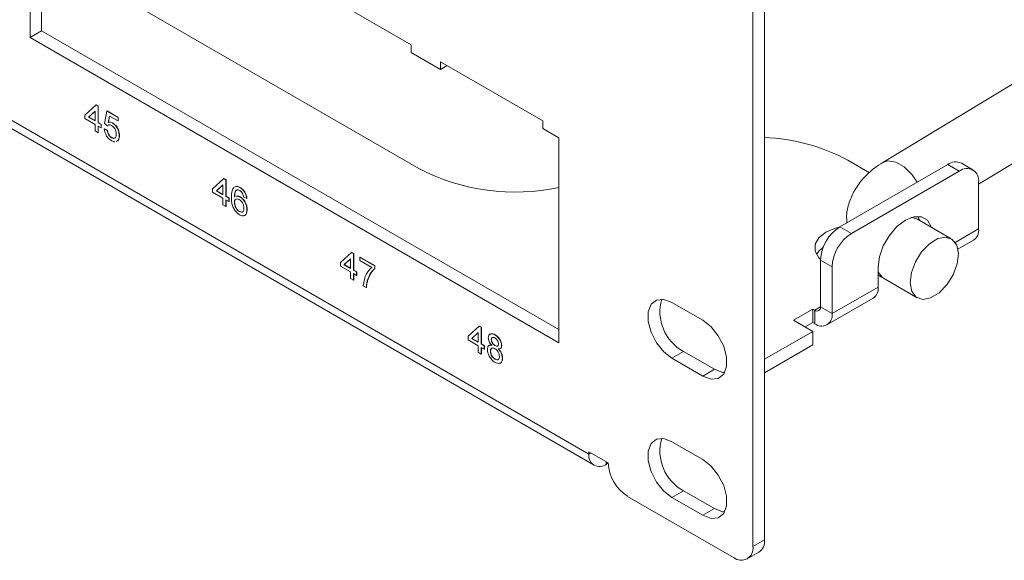
# Model space of a CAD drawing. Units: inches. Extents: x 0.3 to 21.8, y 0.2 to 16.9.
# Drawn here: x 18.1 to 19.9, y 9.8 to 10.7 of the extents above; entities that cross this region are included whole.
import ezdxf

# ---------------------------------------------------------------- set-up
doc = ezdxf.new("R2010")
doc.units = ezdxf.units.IN
doc.header["$MEASUREMENT"] = 0

msp = doc.modelspace()

# ---------------------------------------------------------------- linework, layer by layer
at = {"color": 7, "linetype": 'Continuous', "lineweight": 15}
for p, q in [((12.9794, 13.4814), (19.0958, 9.9504)), ((12.9887, 13.4608), (19.1051, 9.9298)), ((19.4176, 9.7932), (19.4176, 11.1283)), ((19.3963, 9.781), (19.3963, 11.116)), ((18.0712, 11.0892), (18.0712, 10.7136)), ((18.0924, 11.0769), (18.0924, 10.7258)), ((18.0924, 10.8725), (18.7837, 10.4735)), ((18.7701, 10.7), (18.5827, 10.8081)), ((20.1646, 10.8057), (19.6344, 10.4845)), ((18.0924, 10.7258), (18.0712, 10.7136)), ((18.0924, 10.7258), (19.0407, 10.1784)), ((18.0712, 10.7136), (19.0407, 10.1539)), ((18.7701, 10.6857), (18.7701, 10.7)), ((18.8236, 10.6548), (18.7701, 10.6857)), ((19.81, 10.4447), (20.2293, 10.6988)), ((19.011, 10.5609), (18.8236, 10.6691)), ((18.8236, 10.6691), (18.8236, 10.6548)), ((18.8359, 10.662), (18.8236, 10.6548)), ((18.1719, 10.5714), (18.1922, 10.5901)), ((18.1906, 10.5784), (18.1787, 10.5675)), ((18.1906, 10.5783), (18.179, 10.5677)), ((18.1906, 10.5606), (18.1906, 10.5784)), ((18.1922, 10.5901), (18.1926, 10.5903)), ((18.1922, 10.5901), (18.1961, 10.5879)), ((18.1926, 10.5903), (18.1964, 10.5881)), ((18.1961, 10.5879), (18.1964, 10.5881)), ((18.1961, 10.5879), (18.1961, 10.5574)), ((18.1964, 10.5881), (18.1964, 10.5576)), ((18.2079, 10.5557), (18.2123, 10.5786)), ((18.2123, 10.5786), (18.2126, 10.5788)), ((18.2123, 10.5786), (18.2326, 10.5668)), ((18.2126, 10.5788), (18.233, 10.567)), ((18.1719, 10.565), (18.1719, 10.5714)), ((18.1906, 10.5543), (18.1719, 10.565)), ((18.1787, 10.5675), (18.179, 10.5677)), ((18.1787, 10.5675), (18.1906, 10.5606)), ((18.179, 10.5677), (18.1906, 10.561)), ((18.2168, 10.5696), (18.2146, 10.558)), ((18.2146, 10.558), (18.215, 10.5582)), ((18.2171, 10.5694), (18.215, 10.5582)), ((18.2326, 10.5605), (18.2168, 10.5696)), ((18.2326, 10.5668), (18.233, 10.567)), ((18.2326, 10.5668), (18.2326, 10.5605)), ((18.2326, 10.5605), (18.233, 10.5607)), ((18.233, 10.567), (18.233, 10.5607)), ((19.011, 10.5467), (19.011, 10.5609)), ((18.1906, 10.5422), (18.1906, 10.5543)), ((18.1961, 10.539), (18.1906, 10.5422)), ((18.1961, 10.5574), (18.1964, 10.5576)), ((18.1961, 10.5574), (18.2016, 10.5543)), ((18.2016, 10.5479), (18.1961, 10.5511)), ((18.1961, 10.5511), (18.1961, 10.539)), ((18.1964, 10.5576), (18.2019, 10.5545)), ((18.1964, 10.5509), (18.1964, 10.5392)), ((18.2016, 10.5543), (18.2019, 10.5545)), ((18.2016, 10.5543), (18.2016, 10.5479)), ((18.2016, 10.5479), (18.2019, 10.5481)), ((18.2019, 10.5545), (18.2019, 10.5481)), ((18.2073, 10.5458), (18.2077, 10.5461)), ((18.2073, 10.5458), (18.2128, 10.5433)), ((18.2077, 10.5461), (18.2132, 10.5435)), ((18.2134, 10.5519), (18.2079, 10.5557)), ((18.2128, 10.5433), (18.2132, 10.5435)), ((18.2142, 10.5523), (18.2134, 10.5519)), ((18.2134, 10.5519), (18.2137, 10.5521)), ((18.2223, 10.5569), (18.2226, 10.5571)), ((19.0407, 10.5295), (19.011, 10.5467)), ((18.1961, 10.539), (18.1964, 10.5392)), ((18.2207, 10.5299), (18.2211, 10.5301)), ((18.2316, 10.5239), (18.2293, 10.5232)), ((18.2319, 10.5241), (18.2297, 10.5234)), ((18.2316, 10.5239), (18.2319, 10.5241)), ((18.2348, 10.5336), (18.2352, 10.5338)), ((19.0407, 10.1539), (19.0407, 10.5295)), ((19.6101, 10.4658), (19.5705, 10.4887)), ((19.7534, 10.481), (19.5554, 10.3667)), ((19.7746, 10.4687), (19.5767, 10.3544)), ((19.7534, 10.481), (19.7746, 10.4687)), ((19.7996, 10.4712), (19.7784, 10.4835)), ((18.406, 10.4363), (18.4263, 10.455)), ((18.4263, 10.455), (18.4267, 10.4552)), ((18.4263, 10.455), (18.4302, 10.4528)), ((18.4267, 10.4552), (18.4305, 10.453)), ((18.4302, 10.4528), (18.4305, 10.453)), ((18.4302, 10.4528), (18.4302, 10.4223)), ((18.4305, 10.453), (18.4305, 10.4225)), ((18.406, 10.4299), (18.406, 10.4363)), ((18.4247, 10.4433), (18.4128, 10.4323)), ((18.4128, 10.4323), (18.4131, 10.4325)), ((18.4128, 10.4323), (18.4247, 10.4255)), ((18.4247, 10.4432), (18.4131, 10.4325)), ((18.4131, 10.4325), (18.4247, 10.4259)), ((18.4247, 10.4255), (18.4247, 10.4433)), ((18.456, 10.4385), (18.4564, 10.4387)), ((19.81, 10.4483), (19.81, 10.3627)), ((18.4247, 10.4191), (18.406, 10.4299)), ((18.4247, 10.407), (18.4247, 10.4191)), ((18.4302, 10.4223), (18.4305, 10.4225)), ((18.4302, 10.4223), (18.4357, 10.4191)), ((18.4357, 10.4128), (18.4302, 10.4159)), ((18.4302, 10.4159), (18.4302, 10.4039)), ((18.4305, 10.4225), (18.436, 10.4193)), ((18.4305, 10.4157), (18.4305, 10.4041)), ((18.4357, 10.4191), (18.436, 10.4193)), ((18.4357, 10.4191), (18.4357, 10.4128)), ((18.436, 10.4193), (18.436, 10.413)), ((18.4563, 10.4212), (18.4566, 10.4214)), ((18.4684, 10.4186), (18.4629, 10.4212)), ((18.4684, 10.4186), (18.4687, 10.4189)), ((18.4302, 10.4039), (18.4247, 10.407)), ((18.4302, 10.4039), (18.4305, 10.4041)), ((18.4357, 10.4128), (18.436, 10.413)), ((18.4458, 10.4113), (18.4462, 10.4115)), ((18.4689, 10.3978), (18.4693, 10.398)), ((18.455, 10.3946), (18.4553, 10.3948)), ((19.7599, 10.3449), (19.6981, 10.3806)), ((19.7012, 10.3788), (19.7017, 10.3791)), ((19.5767, 10.3544), (19.5554, 10.3667)), ((19.7721, 10.3256), (19.8007, 10.3421)), ((18.6401, 10.3011), (18.6604, 10.3198)), ((18.6588, 10.3082), (18.6469, 10.2972)), ((18.6588, 10.308), (18.6472, 10.2974)), ((18.6588, 10.2903), (18.6588, 10.3082)), ((18.6604, 10.3198), (18.6608, 10.3201)), ((18.6604, 10.3198), (18.6643, 10.3176)), ((18.6608, 10.3201), (18.6646, 10.3178)), ((18.6643, 10.3176), (18.6646, 10.3178)), ((18.6643, 10.3176), (18.6643, 10.2871)), ((18.6646, 10.3178), (18.6646, 10.2873)), ((18.6755, 10.3111), (18.6759, 10.3113)), ((18.6755, 10.3048), (18.6755, 10.3111)), ((18.6755, 10.3111), (18.703, 10.2953)), ((18.6759, 10.3113), (18.7034, 10.2955)), ((19.5201, 10.3054), (19.5413, 10.2932)), ((19.5201, 10.3054), (19.5201, 10.2198)), ((18.6401, 10.2948), (18.6401, 10.3011)), ((18.6588, 10.284), (18.6401, 10.2948)), ((18.6469, 10.2972), (18.6472, 10.2974)), ((18.6469, 10.2972), (18.6588, 10.2903)), ((18.6472, 10.2974), (18.6588, 10.2907)), ((18.6643, 10.2871), (18.6646, 10.2873)), ((18.6646, 10.2873), (18.6701, 10.2842)), ((18.6975, 10.2921), (18.6755, 10.3048)), ((18.703, 10.2953), (18.7034, 10.2955)), ((18.703, 10.2953), (18.703, 10.2901)), ((18.703, 10.2901), (18.7034, 10.2903)), ((18.7034, 10.2955), (18.7034, 10.2903)), ((19.5413, 10.2932), (19.5413, 10.2076)), ((19.6258, 10.2926), (19.6258, 10.2563)), ((18.6588, 10.2719), (18.6588, 10.284)), ((18.6643, 10.2687), (18.6588, 10.2719)), ((18.6643, 10.2871), (18.6698, 10.284)), ((18.6698, 10.2776), (18.6643, 10.2808)), ((18.6643, 10.2808), (18.6643, 10.2687)), ((18.6646, 10.2806), (18.6646, 10.2689)), ((18.6698, 10.284), (18.6701, 10.2842)), ((18.6698, 10.284), (18.6698, 10.2776)), ((18.6698, 10.2776), (18.6701, 10.2778)), ((18.6701, 10.2842), (18.6701, 10.2778)), ((19.6356, 10.2723), (19.6974, 10.2366)), ((18.6643, 10.2687), (18.6646, 10.2689)), ((18.6876, 10.2552), (18.6821, 10.2584)), ((18.6876, 10.2552), (18.688, 10.2554)), ((18.6895, 10.2676), (18.6899, 10.2678)), ((19.6258, 10.2563), (19.5413, 10.2076)), ((19.532, 10.187), (19.6165, 10.2357)), ((19.2479, 10.228), (19.3044, 10.1954)), ((19.4706, 10.1953), (19.5059, 10.2157)), ((19.5095, 10.2137), (19.5059, 10.2157)), ((19.5059, 10.1912), (19.5059, 10.2157)), ((19.5201, 10.2198), (19.5413, 10.2076)), ((19.5095, 10.2137), (19.5095, 10.1892)), ((18.8742, 10.166), (18.8945, 10.1847)), ((18.8945, 10.1847), (18.8949, 10.1849)), ((18.8945, 10.1847), (18.8984, 10.1825)), ((18.8949, 10.1849), (18.8987, 10.1827)), ((18.8984, 10.1825), (18.8987, 10.1827)), ((18.8984, 10.1825), (18.8984, 10.152)), ((18.8987, 10.1827), (18.8987, 10.1522)), ((19.5059, 10.1749), (19.4706, 10.1953)), ((19.4918, 10.1831), (19.5059, 10.1912)), ((19.5095, 10.1892), (19.5059, 10.1912)), ((18.8742, 10.1596), (18.8742, 10.166)), ((18.8929, 10.173), (18.881, 10.162)), ((18.881, 10.162), (18.8813, 10.1623)), ((18.881, 10.162), (18.8929, 10.1552)), ((18.8929, 10.1729), (18.8813, 10.1623)), ((18.8813, 10.1623), (18.8929, 10.1556)), ((18.8929, 10.1552), (18.8929, 10.173)), ((18.9233, 10.1687), (18.9237, 10.1689)), ((19.4176, 10.1239), (19.5059, 10.1749)), ((19.5059, 10.1504), (19.5059, 10.1749)), ((18.8929, 10.1488), (18.8742, 10.1596)), ((18.8929, 10.1368), (18.8929, 10.1488)), ((18.8984, 10.152), (18.8987, 10.1522)), ((18.8984, 10.152), (18.9039, 10.1488)), ((18.9039, 10.1425), (18.8984, 10.1456)), ((18.8984, 10.1456), (18.8984, 10.1336)), ((18.8987, 10.1522), (18.9042, 10.149)), ((18.8987, 10.1454), (18.8987, 10.1338)), ((18.9039, 10.1488), (18.9042, 10.149)), ((18.9039, 10.1488), (18.9039, 10.1425)), ((18.9042, 10.149), (18.9042, 10.1427)), ((18.9168, 10.16), (18.9172, 10.1602)), ((18.9235, 10.149), (18.9238, 10.1492)), ((18.9355, 10.149), (18.9359, 10.1492)), ((19.4176, 10.0994), (19.5059, 10.1504)), ((18.8984, 10.1336), (18.8929, 10.1368)), ((18.8984, 10.1336), (18.8987, 10.1338)), ((18.9039, 10.1425), (18.9042, 10.1427)), ((18.9152, 10.1386), (18.9155, 10.1388)), ((18.9371, 10.1256), (18.9375, 10.1258)), ((19.2691, 10.1382), (19.2479, 10.126)), ((19.3044, 10.0933), (19.2479, 10.126)), ((19.3256, 10.1056), (19.2691, 10.1382)), ((18.9234, 10.1242), (18.9238, 10.1244)), ((19.3256, 10.1056), (19.3044, 10.0933)), ((19.2479, 9.9729), (19.3044, 9.9402)), ((19.0958, 9.9545), (19.1312, 9.9341)), ((19.0958, 9.9504), (19.0958, 9.9545)), ((19.1276, 9.932), (19.1312, 9.9341)), ((19.1665, 9.8728), (19.361, 9.7606)), ((19.2691, 9.883), (19.2479, 9.8708)), ((19.3256, 9.8504), (19.2691, 9.883)), ((19.3044, 9.8381), (19.2479, 9.8708)), ((19.3256, 9.8504), (19.3044, 9.8381)), ((19.4176, 9.7932), (19.3963, 9.781)), ((19.386, 9.7581), (19.4072, 9.7703))]:
    msp.add_line(p, q, dxfattribs=at)
at = {"color": 8, "linetype": 'Continuous', "lineweight": 15}
for p, q in [((19.81, 10.3627), (19.7672, 10.338)), ((19.5201, 10.2198), (19.5095, 10.2137)), ((19.0994, 9.9524), (19.0958, 9.9504)), ((19.1276, 9.9361), (19.1276, 9.932))]:
    msp.add_line(p, q, dxfattribs=at)
at = {"color": 8, "linetype": 'Continuous', "lineweight": 15, "flags": 128}
for points in [[(19.6973, 10.4486), (19.6879, 10.4619), (19.6734, 10.4762), (19.658, 10.4851), (19.6437, 10.4874), (19.6344, 10.4845)], [(19.6981, 10.3806), (19.688, 10.3835), (19.6856, 10.3835)], [(19.701, 10.3789), (19.7013, 10.3791), (19.7017, 10.3793)], [(19.6258, 10.2838), (19.6337, 10.2736), (19.6356, 10.2723)]]:
    msp.add_lwpolyline(points, dxfattribs=at)
at = {"color": 7, "linetype": 'Continuous', "lineweight": 15, "flags": 128}
for points in [[(19.7232, 10.3661), (19.7231, 10.3665), (19.716, 10.3785), (19.705, 10.3848), (19.6911, 10.385), (19.6757, 10.3789), (19.6602, 10.3672), (19.6464, 10.351), (19.6353, 10.3319), (19.6282, 10.3118), (19.6258, 10.2926)], [(19.7021, 10.3781), (19.7019, 10.3788), (19.6987, 10.3857)], [(19.5201, 10.3066), (19.517, 10.3097), (19.5102, 10.3218), (19.5102, 10.3346), (19.517, 10.3467), (19.53, 10.357), (19.5478, 10.3644), (19.5546, 10.3662)], [(19.6845, 10.264), (19.6875, 10.2484), (19.6955, 10.2378), (19.7075, 10.2337), (19.7221, 10.2365), (19.7374, 10.2458), (19.7517, 10.2605), (19.7632, 10.2789), (19.7706, 10.2987), (19.7729, 10.3175), (19.7698, 10.3331), (19.7618, 10.3436), (19.7498, 10.3478), (19.7353, 10.345), (19.7199, 10.3357), (19.7056, 10.321), (19.6941, 10.3026), (19.6868, 10.2828), (19.6845, 10.264)], [(19.5126, 10.3159), (19.517, 10.3222), (19.5251, 10.3294)], [(19.2479, 10.126), (19.2327, 10.1378), (19.2194, 10.1543), (19.2096, 10.1736), (19.2043, 10.1933), (19.2043, 10.211), (19.2096, 10.2246), (19.2194, 10.2325), (19.2327, 10.2337), (19.2479, 10.228)], [(19.3044, 10.1954), (19.3195, 10.1836), (19.3328, 10.167), (19.3427, 10.1478), (19.3479, 10.1281), (19.3479, 10.1104), (19.3427, 10.0967), (19.3328, 10.0888), (19.3195, 10.0877), (19.3044, 10.0933)], [(19.3444, 10.0995), (19.3408, 10.0999), (19.3256, 10.1056)], [(19.2479, 9.8708), (19.2327, 9.8826), (19.2194, 9.8991), (19.2096, 9.9184), (19.2043, 9.9381), (19.2043, 9.9558), (19.2096, 9.9694), (19.2194, 9.9773), (19.2327, 9.9785), (19.2479, 9.9729)], [(19.3044, 9.9402), (19.3195, 9.9284), (19.3328, 9.9119), (19.3427, 9.8926), (19.3479, 9.8729), (19.3479, 9.8552), (19.3427, 9.8416), (19.3328, 9.8337), (19.3195, 9.8325), (19.3044, 9.8381)], [(19.3444, 9.8444), (19.3408, 9.8447), (19.3256, 9.8504)]]:
    msp.add_lwpolyline(points, dxfattribs=at)
at = {"color": 7, "linetype": 'Continuous', "lineweight": 15}
for centre, radius, start, end in [((19.4027, 10.1736), 0.357, 61.9524, 87.6098), ((18.9602, 10.8124), 0.3821, 242.4872, 282.1655), ((19.7681, 10.4605), 0.0251, 65.6929, 125.6176), ((19.7885, 10.4518), 0.0218, 350.786, 129.2033), ((19.5969, 10.302), 0.0768, 122.6055, 177.3945), ((19.7886, 10.36), 0.0216, 304.0564, 7.2558), ((19.6181, 10.2897), 0.0768, 122.6055, 177.3945), ((19.6044, 10.2536), 0.0216, 304.0564, 7.2558), ((19.3087, 10.211), 0.0829, 163.8824, 241.4306), ((19.5136, 10.2188), 0.00655, 230.7967, 9.214), ((19.5219, 10.2044), 0.0197, 230.7967, 9.214), ((19.3087, 9.9559), 0.0829, 163.8824, 241.4306), ((19.1152, 9.9472), 0.0197, 170.786, 309.2033), ((19.2079, 9.9376), 0.0768, 182.6055, 237.3945), ((19.3931, 9.7905), 0.0246, 305.0133, 6.2988), ((19.3748, 9.7775), 0.0218, 230.7967, 9.214)]:
    msp.add_arc(centre, radius, start, end, dxfattribs=at)
for points, knots in [([(18.2146, 10.558), (18.2159, 10.5583), (18.2182, 10.5588), (18.221, 10.5575), (18.2223, 10.5569)], [0, 0, 0, 0, 0.559922, 1, 1, 1, 1]), ([(18.215, 10.5582), (18.2163, 10.5585), (18.2186, 10.559), (18.2214, 10.5577), (18.2226, 10.5571)], [0, 0, 0, 0, 0.559922, 1, 1, 1, 1]), ([(18.2207, 10.5242), (18.2188, 10.5254), (18.215, 10.528), (18.2107, 10.5341), (18.2081, 10.5404), (18.2076, 10.544), (18.2073, 10.5458)], [0, 0, 0, 0, 0.280029, 0.559276, 0.779435, 1, 1, 1, 1]), ([(18.2128, 10.5433), (18.2131, 10.5419), (18.2135, 10.539), (18.2154, 10.5348), (18.218, 10.5316), (18.2198, 10.5305), (18.2207, 10.5299)], [0, 0, 0, 0, 0.280714, 0.559926, 0.779622, 1, 1, 1, 1]), ([(18.2132, 10.5435), (18.2134, 10.5421), (18.2139, 10.5392), (18.2157, 10.5351), (18.2184, 10.5318), (18.2202, 10.5307), (18.2211, 10.5301)], [0, 0, 0, 0, 0.280714, 0.559926, 0.779622, 1, 1, 1, 1]), ([(18.2207, 10.5521), (18.2199, 10.5525), (18.2183, 10.5533), (18.2163, 10.5537), (18.2154, 10.5531), (18.2151, 10.5529)], [0, 0, 0, 0, 0.3901706, 0.779482, 1, 1, 1, 1]), ([(18.2293, 10.5364), (18.2293, 10.538), (18.2291, 10.5412), (18.227, 10.5463), (18.2239, 10.55), (18.2218, 10.5514), (18.2207, 10.5521)], [0, 0, 0, 0, 0.280653, 0.559595, 0.77929, 1, 1, 1, 1]), ([(18.2223, 10.5569), (18.2242, 10.5555), (18.2281, 10.5526), (18.2323, 10.5457), (18.2345, 10.5391), (18.2347, 10.5355), (18.2348, 10.5336)], [0, 0, 0, 0, 0.279164, 0.558692, 0.779129, 1, 1, 1, 1]), ([(18.2226, 10.5571), (18.2246, 10.5557), (18.2285, 10.5528), (18.2327, 10.5459), (18.2349, 10.5393), (18.2351, 10.5357), (18.2352, 10.5338)], [0, 0, 0, 0, 0.279164, 0.558692, 0.779129, 1, 1, 1, 1]), ([(18.2207, 10.5299), (18.2221, 10.5292), (18.2249, 10.5279), (18.2278, 10.5296), (18.2292, 10.5327), (18.2293, 10.5352), (18.2293, 10.5364)], [0, 0, 0, 0, 0.279515, 0.558288, 0.778902, 1, 1, 1, 1]), ([(18.2269, 10.5224), (18.2266, 10.5223), (18.2249, 10.5217), (18.2226, 10.523), (18.2207, 10.5242)], [0, 0, 0, 0, 0.15321, 1, 1, 1, 1]), ([(18.2211, 10.5301), (18.2225, 10.5294), (18.2251, 10.5281), (18.2268, 10.5294), (18.2275, 10.53)], [0, 0, 0, 0, 0.556059, 1, 1, 1, 1]), ([(18.2348, 10.5336), (18.2347, 10.5314), (18.2344, 10.5273), (18.2324, 10.525), (18.2316, 10.5239)], [0, 0, 0, 0, 0.559761, 1, 1, 1, 1]), ([(18.2352, 10.5338), (18.235, 10.5316), (18.2348, 10.5275), (18.2328, 10.5252), (18.2319, 10.5241)], [0, 0, 0, 0, 0.559761, 1, 1, 1, 1]), ([(19.6344, 10.4845), (19.6292, 10.4811), (19.616, 10.4726), (19.5982, 10.456), (19.5824, 10.4347), (19.5722, 10.4116), (19.5673, 10.391), (19.5683, 10.3785), (19.5686, 10.3743)], [0, 0, 0, 0, 0.1323049, 0.3384836, 0.5340071, 0.7213141, 0.9041796, 1, 1, 1, 1]), ([(18.4403, 10.4212), (18.4404, 10.4253), (18.4405, 10.4326), (18.4436, 10.4372), (18.445, 10.4392)], [0, 0, 0, 0, 0.561411, 1, 1, 1, 1]), ([(18.451, 10.4342), (18.4499, 10.4336), (18.4478, 10.4324), (18.446, 10.4276), (18.4459, 10.4233), (18.4458, 10.4207)], [0, 0, 0, 0, 0.279326, 0.559181, 1, 1, 1, 1]), ([(18.4513, 10.4344), (18.4503, 10.4338), (18.4482, 10.4326), (18.4464, 10.4278), (18.4463, 10.4235), (18.4462, 10.4209)], [0, 0, 0, 0, 0.279326, 0.559181, 1, 1, 1, 1]), ([(18.4469, 10.4397), (18.4481, 10.4402), (18.4507, 10.4413), (18.4541, 10.4395), (18.456, 10.4385)], [0, 0, 0, 0, 0.457349, 1, 1, 1, 1]), ([(18.4472, 10.4399), (18.4484, 10.4404), (18.451, 10.4415), (18.4545, 10.4397), (18.4564, 10.4387)], [0, 0, 0, 0, 0.457349, 1, 1, 1, 1]), ([(18.4556, 10.433), (18.4547, 10.4334), (18.4531, 10.4343), (18.4516, 10.4342), (18.451, 10.4342)], [0, 0, 0, 0, 0.559717, 1, 1, 1, 1]), ([(18.4609, 10.4274), (18.46, 10.4287), (18.4585, 10.4311), (18.4565, 10.4324), (18.4556, 10.433)], [0, 0, 0, 0, 0.559004, 1, 1, 1, 1]), ([(18.456, 10.4385), (18.4577, 10.4373), (18.4612, 10.435), (18.4652, 10.4294), (18.4676, 10.4237), (18.4681, 10.4203), (18.4684, 10.4186)], [0, 0, 0, 0, 0.280049, 0.559187, 0.779374, 1, 1, 1, 1]), ([(18.4564, 10.4387), (18.4581, 10.4375), (18.4615, 10.4352), (18.4656, 10.4296), (18.468, 10.4239), (18.4685, 10.4205), (18.4687, 10.4189)], [0, 0, 0, 0, 0.280049, 0.559187, 0.779374, 1, 1, 1, 1]), ([(18.4554, 10.3887), (18.4536, 10.3899), (18.45, 10.3924), (18.4453, 10.3986), (18.4407, 10.4088), (18.4405, 10.4161), (18.4403, 10.4212)], [0, 0, 0, 0, 0.186922, 0.373541, 0.560223, 1, 1, 1, 1]), ([(18.4547, 10.4164), (18.4534, 10.417), (18.4508, 10.4182), (18.4478, 10.4172), (18.4461, 10.4147), (18.4459, 10.4124), (18.4458, 10.4113)], [0, 0, 0, 0, 0.279745, 0.559295, 0.779425, 1, 1, 1, 1]), ([(18.4495, 10.4174), (18.449, 10.4173), (18.4477, 10.417), (18.4464, 10.4149), (18.4463, 10.4126), (18.4462, 10.4115)], [0, 0, 0, 0, 0.213671, 0.606439, 1, 1, 1, 1]), ([(18.4486, 10.4219), (18.4493, 10.4223), (18.4514, 10.4236), (18.4544, 10.4221), (18.4563, 10.4212)], [0, 0, 0, 0, 0.3748375, 1, 1, 1, 1]), ([(18.4489, 10.4221), (18.4497, 10.4225), (18.4517, 10.4238), (18.4547, 10.4223), (18.4566, 10.4214)], [0, 0, 0, 0, 0.3748375, 1, 1, 1, 1]), ([(18.4634, 10.4008), (18.4633, 10.4024), (18.4632, 10.4056), (18.461, 10.4106), (18.4579, 10.4143), (18.4558, 10.4157), (18.4547, 10.4164)], [0, 0, 0, 0, 0.280439, 0.559305, 0.779326, 1, 1, 1, 1]), ([(18.4563, 10.4212), (18.4582, 10.4198), (18.4622, 10.4169), (18.4664, 10.41), (18.4686, 10.4033), (18.4688, 10.3997), (18.4689, 10.3978)], [0, 0, 0, 0, 0.27915, 0.558793, 0.779164, 1, 1, 1, 1]), ([(18.4566, 10.4214), (18.4586, 10.42), (18.4625, 10.4171), (18.4667, 10.4102), (18.469, 10.4035), (18.4692, 10.3999), (18.4693, 10.398)], [0, 0, 0, 0, 0.27915, 0.558793, 0.779164, 1, 1, 1, 1]), ([(18.4629, 10.4212), (18.4627, 10.4223), (18.4623, 10.4244), (18.4613, 10.4265), (18.4609, 10.4274)], [0, 0, 0, 0, 0.560488, 1, 1, 1, 1]), ([(18.4458, 10.4113), (18.446, 10.4096), (18.4463, 10.4062), (18.4485, 10.401), (18.4517, 10.3969), (18.4539, 10.3954), (18.455, 10.3946)], [0, 0, 0, 0, 0.280044, 0.559767, 0.779754, 1, 1, 1, 1]), ([(18.4462, 10.4115), (18.4464, 10.4098), (18.4467, 10.4064), (18.4489, 10.4012), (18.452, 10.3971), (18.4542, 10.3956), (18.4553, 10.3948)], [0, 0, 0, 0, 0.280044, 0.559767, 0.779754, 1, 1, 1, 1]), ([(18.455, 10.3946), (18.4563, 10.394), (18.459, 10.3928), (18.4619, 10.3943), (18.4633, 10.3972), (18.4634, 10.3996), (18.4634, 10.4008)], [0, 0, 0, 0, 0.2795, 0.558541, 0.778973, 1, 1, 1, 1]), ([(18.4689, 10.3978), (18.4687, 10.3955), (18.4683, 10.3909), (18.465, 10.3871), (18.4603, 10.3863), (18.457, 10.3879), (18.4554, 10.3887)], [0, 0, 0, 0, 0.280272, 0.559775, 0.779734, 1, 1, 1, 1]), ([(18.4693, 10.398), (18.4691, 10.3958), (18.4686, 10.3913), (18.466, 10.3876), (18.4637, 10.3874), (18.4631, 10.3874)], [0, 0, 0, 0, 0.433372, 0.865556, 1, 1, 1, 1]), ([(18.4553, 10.3948), (18.4567, 10.3942), (18.4593, 10.393), (18.461, 10.3942), (18.4618, 10.3948)], [0, 0, 0, 0, 0.536995, 1, 1, 1, 1]), ([(18.6821, 10.2584), (18.6834, 10.2664), (18.6857, 10.2808), (18.6939, 10.2886), (18.6975, 10.2921)], [0, 0, 0, 0, 0.559334, 1, 1, 1, 1]), ([(18.703, 10.2901), (18.6998, 10.2868), (18.694, 10.2808), (18.6909, 10.2716), (18.6895, 10.2676)], [0, 0, 0, 0, 0.559646, 1, 1, 1, 1]), ([(18.7034, 10.2903), (18.7002, 10.287), (18.6944, 10.281), (18.6913, 10.2718), (18.6899, 10.2678)], [0, 0, 0, 0, 0.559646, 1, 1, 1, 1]), ([(19.6258, 10.2785), (19.626, 10.2783), (19.629, 10.2759), (19.6324, 10.2741), (19.6356, 10.2723)], [0, 0, 0, 0, 0.079556, 1, 1, 1, 1]), ([(18.6895, 10.2676), (18.689, 10.2654), (18.6881, 10.2615), (18.6878, 10.2572), (18.6876, 10.2552)], [0, 0, 0, 0, 0.55991, 1, 1, 1, 1]), ([(18.6899, 10.2678), (18.6894, 10.2656), (18.6885, 10.2617), (18.6881, 10.2574), (18.688, 10.2554)], [0, 0, 0, 0, 0.55991, 1, 1, 1, 1]), ([(18.9113, 10.1632), (18.9115, 10.165), (18.912, 10.1687), (18.9153, 10.1709), (18.9193, 10.1708), (18.922, 10.1694), (18.9233, 10.1687)], [0, 0, 0, 0, 0.279214, 0.558623, 0.779057, 1, 1, 1, 1]), ([(18.9178, 10.1495), (18.9168, 10.1506), (18.9148, 10.1527), (18.9126, 10.1565), (18.9115, 10.1601), (18.9114, 10.1622), (18.9113, 10.1632)], [0, 0, 0, 0, 0.280224, 0.559448, 0.779606, 1, 1, 1, 1]), ([(18.9133, 10.1687), (18.9141, 10.1696), (18.9158, 10.1713), (18.9197, 10.1709), (18.9224, 10.1696), (18.9237, 10.1689)], [0, 0, 0, 0, 0.351887, 0.67557, 1, 1, 1, 1]), ([(18.9234, 10.163), (18.9225, 10.1634), (18.9206, 10.1644), (18.9184, 10.1639), (18.917, 10.1624), (18.9169, 10.1608), (18.9168, 10.16)], [0, 0, 0, 0, 0.280336, 0.559284, 0.779633, 1, 1, 1, 1]), ([(18.9195, 10.164), (18.9192, 10.164), (18.9183, 10.1639), (18.9174, 10.1625), (18.9172, 10.161), (18.9172, 10.1602)], [0, 0, 0, 0, 0.1738205, 0.5868932, 1, 1, 1, 1]), ([(18.9233, 10.1687), (18.9251, 10.1676), (18.9285, 10.1653), (18.9326, 10.1597), (18.9351, 10.1539), (18.9354, 10.1507), (18.9355, 10.149)], [0, 0, 0, 0, 0.280359, 0.559715, 0.779841, 1, 1, 1, 1]), ([(18.93, 10.152), (18.9299, 10.1532), (18.9297, 10.1555), (18.9279, 10.159), (18.9256, 10.1615), (18.9241, 10.1625), (18.9234, 10.163)], [0, 0, 0, 0, 0.279734, 0.559144, 0.779264, 1, 1, 1, 1]), ([(18.9237, 10.1689), (18.9254, 10.1678), (18.9288, 10.1655), (18.9329, 10.1599), (18.9355, 10.1541), (18.9357, 10.1509), (18.9359, 10.1492)], [0, 0, 0, 0, 0.280359, 0.559715, 0.779841, 1, 1, 1, 1]), ([(18.9097, 10.1417), (18.9097, 10.1432), (18.9099, 10.1463), (18.9119, 10.1491), (18.9147, 10.1502), (18.9168, 10.1497), (18.9178, 10.1495)], [0, 0, 0, 0, 0.280158, 0.559469, 0.779572, 1, 1, 1, 1]), ([(18.9124, 10.1488), (18.9125, 10.149), (18.9131, 10.1499), (18.9151, 10.1503), (18.9171, 10.1499), (18.9182, 10.1497)], [0, 0, 0, 0, 0.071135, 0.535225, 1, 1, 1, 1]), ([(18.9233, 10.1433), (18.9221, 10.1439), (18.9196, 10.1451), (18.9169, 10.1441), (18.9154, 10.1418), (18.9152, 10.1397), (18.9152, 10.1386)], [0, 0, 0, 0, 0.28012, 0.558965, 0.779254, 1, 1, 1, 1]), ([(18.9187, 10.1444), (18.9182, 10.1443), (18.9169, 10.1441), (18.9157, 10.1419), (18.9156, 10.1399), (18.9155, 10.1388)], [0, 0, 0, 0, 0.2486165, 0.6239197, 1, 1, 1, 1]), ([(18.9168, 10.16), (18.9169, 10.1588), (18.9171, 10.1565), (18.9189, 10.1529), (18.9212, 10.1504), (18.9227, 10.1494), (18.9235, 10.149)], [0, 0, 0, 0, 0.279753, 0.558691, 0.778966, 1, 1, 1, 1]), ([(18.9172, 10.1602), (18.9173, 10.159), (18.9174, 10.1567), (18.9192, 10.1531), (18.9215, 10.1506), (18.923, 10.1496), (18.9238, 10.1492)], [0, 0, 0, 0, 0.279753, 0.558691, 0.778966, 1, 1, 1, 1]), ([(18.9316, 10.1289), (18.9315, 10.1304), (18.9313, 10.1334), (18.9291, 10.138), (18.9262, 10.1414), (18.9243, 10.1427), (18.9233, 10.1433)], [0, 0, 0, 0, 0.279973, 0.559252, 0.779328, 1, 1, 1, 1]), ([(18.9235, 10.149), (18.9244, 10.1485), (18.9263, 10.1475), (18.9285, 10.148), (18.9298, 10.1496), (18.9299, 10.1512), (18.93, 10.152)], [0, 0, 0, 0, 0.280443, 0.559211, 0.779592, 1, 1, 1, 1]), ([(18.9238, 10.1492), (18.9247, 10.1487), (18.9266, 10.1478), (18.9285, 10.1479), (18.929, 10.1487), (18.9291, 10.1488)], [0, 0, 0, 0, 0.46654, 0.930294, 1, 1, 1, 1]), ([(18.9355, 10.149), (18.9354, 10.1479), (18.9352, 10.1455), (18.9331, 10.1429), (18.9307, 10.143), (18.9291, 10.143)], [0, 0, 0, 0, 0.280632, 0.560798, 1, 1, 1, 1]), ([(18.9291, 10.143), (18.9304, 10.1417), (18.9329, 10.139), (18.9364, 10.1327), (18.9369, 10.1283), (18.9371, 10.1256)], [0, 0, 0, 0, 0.281211, 0.561725, 1, 1, 1, 1]), ([(18.9295, 10.1432), (18.9308, 10.1419), (18.9333, 10.1392), (18.9368, 10.1329), (18.9372, 10.1285), (18.9375, 10.1258)], [0, 0, 0, 0, 0.281211, 0.561725, 1, 1, 1, 1]), ([(18.9359, 10.1492), (18.9358, 10.148), (18.9357, 10.1459), (18.9345, 10.1447), (18.934, 10.1442)], [0, 0, 0, 0, 0.5489488, 1, 1, 1, 1]), ([(18.9234, 10.1185), (18.9214, 10.1199), (18.9174, 10.1226), (18.9128, 10.1293), (18.91, 10.136), (18.9098, 10.1398), (18.9097, 10.1417)], [0, 0, 0, 0, 0.280155, 0.559338, 0.779502, 1, 1, 1, 1]), ([(18.9152, 10.1386), (18.9153, 10.1371), (18.9155, 10.1341), (18.9176, 10.1295), (18.9205, 10.1262), (18.9225, 10.1249), (18.9234, 10.1242)], [0, 0, 0, 0, 0.280425, 0.558545, 0.779278, 1, 1, 1, 1]), ([(18.9155, 10.1388), (18.9156, 10.1373), (18.9158, 10.1343), (18.918, 10.1297), (18.9209, 10.1264), (18.9228, 10.1251), (18.9238, 10.1244)], [0, 0, 0, 0, 0.280425, 0.558545, 0.779278, 1, 1, 1, 1]), ([(18.9234, 10.1242), (18.9247, 10.1236), (18.9271, 10.1224), (18.9299, 10.1233), (18.9314, 10.1257), (18.9316, 10.1278), (18.9316, 10.1289)], [0, 0, 0, 0, 0.280184, 0.559148, 0.779371, 1, 1, 1, 1]), ([(18.9371, 10.1256), (18.9369, 10.1235), (18.9365, 10.1191), (18.9327, 10.1162), (18.9281, 10.1162), (18.925, 10.1177), (18.9234, 10.1185)], [0, 0, 0, 0, 0.279544, 0.559037, 0.77925, 1, 1, 1, 1]), ([(18.9375, 10.1258), (18.9373, 10.1237), (18.9368, 10.1195), (18.9341, 10.1167), (18.932, 10.1168), (18.9318, 10.1168)], [0, 0, 0, 0, 0.468209, 0.936335, 1, 1, 1, 1]), ([(18.9238, 10.1244), (18.925, 10.1238), (18.9274, 10.1227), (18.9297, 10.123), (18.9303, 10.124), (18.9303, 10.124)], [0, 0, 0, 0, 0.490432, 0.97873, 1, 1, 1, 1])]:
    msp.add_open_spline(points, degree=3, knots=knots, dxfattribs=at)

doc.saveas('drawing.dxf')
